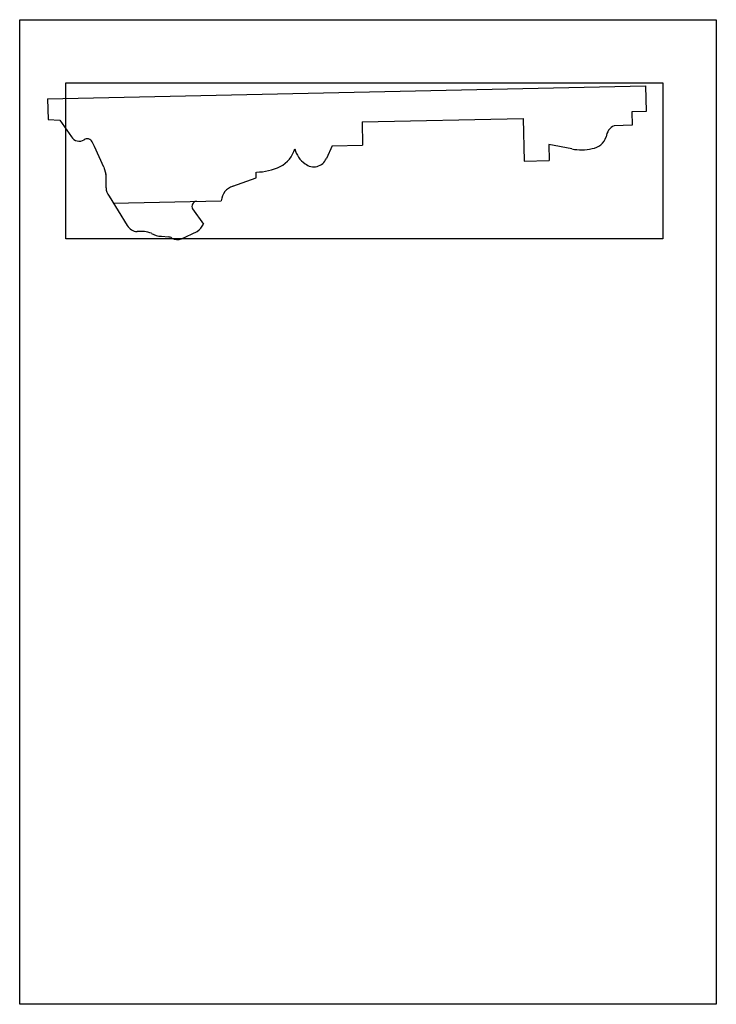
# Model space of a CAD drawing. Units: millimetres. Extents: x 201 to 776, y 7 to 500.
# Drawn here: x 566 to 776, y 7 to 304 of the extents above; entities that cross this region are included whole.
import ezdxf

# ---------------------------------------------------------------- set-up
doc = ezdxf.new("R2010")
doc.units = ezdxf.units.MM
doc.header["$MEASUREMENT"] = 0
picture_1 = doc.add_image_def('image1.jpg', size_in_pixel=(1654, 2338))

msp = doc.modelspace()

# ---------------------------------------------------------------- linework, layer by layer
for p, q in [((574.19, 280.27), (754.52, 284.2)), ((754.52, 284.2), (754.69, 276.41)), ((574.19, 280.27), (574.32, 274.06)), ((754.69, 276.41), (750.4, 276.31)), ((750.4, 276.31), (750.49, 272.27)), ((574.32, 274.06), (577.87, 273.78)), ((577.87, 273.78), (581.42, 268.83)), ((669.04, 273.29), (717.59, 274.35)), ((669.04, 273.29), (669.2, 266.25)), ((717.59, 274.35), (717.87, 261.45)), ((750.49, 272.27), (745.03, 272.15)), ((588.38, 265.91), (587.62, 267.27)), ((591.17, 259.68), (588.38, 265.91)), ((659.96, 266.05), (658.26, 262.3)), ((659.96, 266.05), (669.2, 266.25)), ((725.35, 266.47), (725.45, 261.61)), ((732.28, 265.15), (725.35, 266.47)), ((717.87, 261.45), (725.45, 261.61)), ((591.17, 259.68), (591.75, 257.49)), ((591.84, 253.45), (591.88, 256.4)), ((630.1, 253.92), (637.14, 256.41)), ((637.14, 256.41), (637.14, 258.16)), ((592.72, 250.92), (598.19, 242.07)), ((594.02, 248.82), (626.56, 249.52)), ((617.9, 247.07), (621.18, 242.49)), ((608.52, 238.83), (610.68, 238.61)), ((614.62, 238.03), (619.32, 240.28))]:
    msp.add_line(p, q)
msp.add_lwpolyline([(579.74, 285.08), (759.74, 285.08), (759.74, 238.08), (579.74, 238.08)], close=True)
for centre, radius, start, end in [((746.61, 268.52), 3.96, 113.4687, 176.3604), ((583.77, 270.17), 2.7, 209.7537, 302.1921), ((586.17, 266.61), 1.59, 24.5724, 127.1247), ((737.72, 270.4), 5.19, 277.4363, 341.6633), ((640.25, 267.7), 8.87, 297.5564, 343.5528), ((656.01, 266.87), 7.45, 192.9972, 236.033), ((735.08, 279.84), 14.96, 259.2029, 282.7974), ((654.46, 263.87), 4.11, 230.6535, 337.5251), ((636.87, 275.64), 17.48, 270.888, 295.3424), ((587.82, 256.45), 4.07, 359.2222, 14.8228), ((595.6, 253.34), 3.76, 178.4445, 220.0393), ((631.61, 249.09), 5.06, 107.2695, 175.0787), ((619.32, 247.79), 1.59, 99.7078, 206.9912), ((601.57, 244.16), 3.98, 211.6959, 264.243), ((616.51, 244.54), 5.1, 303.3701, 336.2269), ((602.33, 231.15), 9.13, 69.5417, 97.2589), ((608.52, 244.42), 5.6, 237.543, 270), ((610.45, 236.3), 2.33, 59.022, 84.3007), ((613.4, 241.21), 3.41, 239.0556, 290.9189)]:
    msp.add_arc(centre, radius, start, end)

# ---------------------------------------------------------------- referenced raster images: frames only (the image files are external)
at = {"color": 8}
image = msp.add_image(picture_1, insert=(565.78, 7.2), size_in_units=(210.06, 296.93), dxfattribs=dict(at, brightness=10, fade=50))
image.dxf.flags = 7

doc.saveas('drawing.dxf')
